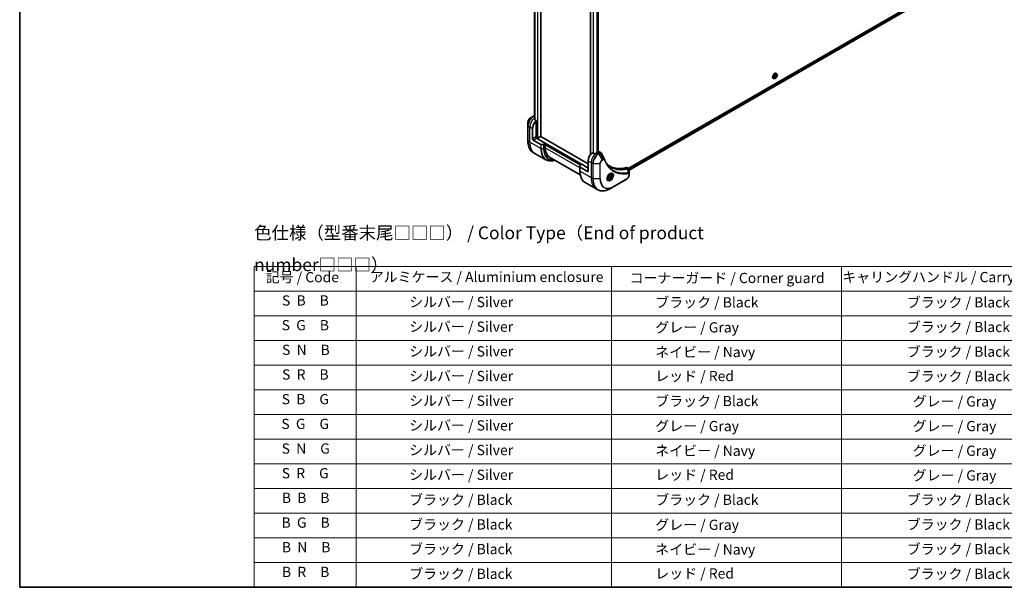
# Model space of a CAD drawing. Units: millimetres. Extents: x 0 to 10226, y 0 to 1826.
# Drawn here: x 0 to 964, y 0 to 556 of the extents above; entities that cross this region are included whole.
import ezdxf

# ---------------------------------------------------------------- set-up
doc = ezdxf.new("R2010")
doc.units = ezdxf.units.MM
for name, color, linetype, lineweight in [('Border (ISO)', 7, 'Continuous', 35), ('Symbol (ISO)', 7, 'Continuous', 18), ('Visible (ISO)', 7, 'Continuous', 35), ('Visible Narrow (ISO)', 7, 'Continuous', 25)]:
    doc.layers.add(name, color=color, linetype=linetype, lineweight=lineweight)
doc.styles.add('Note Text (TK)', font='MS PGothic.ttf')
doc.styles.add('Note Text (TK2)', font='MS PGothic.ttf')

# ---------------------------------------------------------------- blocks, each defined once
blk = doc.blocks.new('図面枠 tk図枠')
at = {"layer": 'Border (ISO)'}
for p, q in [((14.5, 289), (14.5, 8)), ((14.5, 8), (405.5, 8))]:
    blk.add_line(p, q, dxfattribs=at)
blk = doc.blocks.new('テーブル8')
at = {"layer": 'Symbol (ISO)'}
for p, q in [((60.36, 70.83), (220.36, 70.83)), ((60.36, 70.83), (60.36, 65.99)), ((80.36, 70.83), (80.36, 65.99)), ((130.36, 70.83), (130.36, 65.99)), ((175.36, 70.83), (175.36, 65.99)), ((220.36, 70.83), (220.36, 65.99)), ((60.36, 65.99), (220.36, 65.99)), ((60.36, 65.99), (60.36, 8)), ((80.36, 65.99), (80.36, 8)), ((130.36, 65.99), (130.36, 8)), ((175.36, 65.99), (175.36, 8)), ((220.36, 65.99), (220.36, 8)), ((60.36, 61.16), (220.36, 61.16)), ((60.36, 56.33), (220.36, 56.33)), ((60.36, 51.49), (220.36, 51.49)), ((60.36, 46.66), (220.36, 46.66)), ((60.36, 41.83), (220.36, 41.83)), ((60.36, 37), (220.36, 37)), ((60.36, 32.16), (220.36, 32.16)), ((60.36, 27.33), (220.36, 27.33)), ((60.36, 22.5), (220.36, 22.5)), ((60.36, 17.67), (220.36, 17.67)), ((60.36, 12.83), (220.36, 12.83)), ((60.36, 8), (220.36, 8))]:
    blk.add_line(p, q, dxfattribs=at)
at = {"layer": 'Symbol (ISO)', "color": 7, "char_height": 2, "attachment_point": 7, "style": 'Note Text (TK2)'}
for s, insert in [('記号 / Code', (62.65, 67.11)), ('アルミケース / Aluminium enclosure', (83.01, 67.16)), ('コーナーガード / Corner guard', (133.87, 66.95)), ('キャリングハンドル / Carrying handle', (175.51, 67.13)), ('S  B\u3000B', (65.84, 62.55)), ('               シルバー / Silver', (81.56, 62.24)), ('            ブラック / Black', (131.56, 62.18)), ('ブラック / Black', (188.11, 62.18)), ('S  G\u3000B', (65.78, 57.71)), ('               シルバー / Silver', (81.56, 57.41)), ('            グレー / Gray', (131.56, 57.28)), ('ブラック / Black', (188.11, 57.35)), ('S  N\u3000B', (65.84, 52.88)), ('               シルバー / Silver', (81.56, 52.58)), ('            ネイビー / Navy', (131.56, 52.45)), ('ブラック / Black', (188.11, 52.52)), ('S  R\u3000B', (65.86, 48.05)), ('               シルバー / Silver', (81.56, 47.75)), ('            レッド / Red', (131.56, 47.75)), ('ブラック / Black', (188.11, 47.69)), ('S  B\u3000G', (65.78, 43.22)), ('               シルバー / Silver', (81.56, 42.91)), ('            ブラック / Black', (131.56, 42.85)), ('グレー / Gray', (189.28, 42.78)), ('S  G\u3000G', (65.71, 38.38)), ('               シルバー / Silver', (81.56, 38.08)), ('            グレー / Gray', (131.56, 37.95)), ('グレー / Gray', (189.28, 37.95)), ('S  N\u3000G', (65.77, 33.55)), ('               シルバー / Silver', (81.56, 33.25)), ('            ネイビー / Navy', (131.56, 33.12)), ('グレー / Gray', (189.28, 33.12)), ('S  R\u3000G', (65.79, 28.72)), ('               シルバー / Silver', (81.56, 28.41)), ('            レッド / Red', (131.56, 28.42)), ('グレー / Gray', (189.28, 28.29)), ('B  B\u3000B', (65.81, 23.9)), ('               ブラック / Black', (81.56, 23.52)), ('            ブラック / Black', (131.56, 23.52)), ('ブラック / Black', (188.11, 23.52)), ('B  G\u3000B', (65.75, 19.05)), ('               ブラック / Black', (81.56, 18.69)), ('            グレー / Gray', (131.56, 18.62)), ('ブラック / Black', (188.11, 18.69)), ('B  N\u3000B', (65.81, 14.23)), ('               ブラック / Black', (81.56, 13.86)), ('            ネイビー / Navy', (131.56, 13.79)), ('ブラック / Black', (188.11, 13.86)), ('B  R\u3000B', (65.83, 9.39)), ('               ブラック / Black', (81.56, 9.02)), ('            レッド / Red', (131.56, 9.09)), ('ブラック / Black', (188.11, 9.02))]:
    blk.add_mtext(s, dxfattribs=dict(at, insert=insert))

msp = doc.modelspace()

# ---------------------------------------------------------------- linework, layer by layer
at = {"layer": 'Visible (ISO)'}
for p, q in [((509.8705, 441.3811), (509.8705, 637.8203)), ((503.7837, 628.0247), (503.7837, 459.946)), ((558.6973, 596.3101), (558.6973, 424.0665)), ((566.0855, 594.1599), (566.0855, 425.5111)), ((883.0643, 576.1031), (595.5369, 410.099)), ((883.7238, 574.2109), (596.3325, 408.2855)), ((739.0921, 500.8978), (740.1102, 501.5681)), ((739.7126, 501.3063), (739.3148, 500.134)), ((740.6812, 500.9209), (739.8532, 501.3989)), ((740.1102, 501.5681), (740.6812, 500.9209)), ((740.3352, 503.2111), (740.364, 503.1945)), ((741.1548, 501.7574), (740.9235, 502.4636)), ((737.4352, 498.1881), (737.464, 498.1715)), ((739.104, 498.2053), (738.3767, 498.0524)), ((738.6449, 499.5802), (739.0921, 500.8978)), ((739.2159, 498.933), (738.6449, 499.5802)), ((739.3148, 500.134), (738.6943, 499.7255)), ((740.234, 499.6033), (739.2159, 498.933)), ((740.234, 499.6033), (739.3148, 500.134)), ((740.6812, 500.9209), (740.234, 499.6033)), ((497.3376, 455.5094), (497.3376, 451.6661)), ((502.8909, 461.2847), (499.5624, 459.363)), ((503.7837, 461.8002), (502.8909, 461.2847)), ((505.4693, 456.9894), (504.1319, 457.7616)), ((505.4693, 440.7279), (505.4693, 456.9894)), ((497.3376, 451.6661), (497.3376, 436.9692)), ((501.9338, 439.0949), (501.9338, 448.8929)), ((502.6409, 437.8702), (509.919, 433.6681)), ((506.6007, 439.6665), (505.3657, 440.3795)), ((514.6617, 434.6042), (505.8229, 439.7073)), ((509.7826, 441.2587), (507.0249, 439.6665)), ((556.381, 414.6), (509.8705, 441.4529)), ((514.6617, 434.6042), (513.0404, 433.6681)), ((514.3081, 433.7469), (514.6617, 433.951)), ((514.3081, 430.3176), (514.3081, 433.7469)), ((514.5203, 433.8694), (549.3099, 413.7836)), ((514.6617, 433.951), (514.6617, 434.6042)), ((504.0759, 424.8423), (502.4546, 425.7784)), ((514.8896, 418.599), (504.0759, 424.8423)), ((512.6868, 433.5836), (510.2726, 433.5836)), ((561.2539, 424.7822), (559.9165, 425.5543)), ((566.0683, 425.5003), (565.5734, 425.2145)), ((566.1719, 426.3765), (566.0855, 426.3267)), ((567.1719, 426.4756), (568.8157, 425.5265)), ((518.4503, 421.1621), (548.6117, 403.7483)), ((556.381, 417.4578), (556.381, 407.6598)), ((548.2493, 411.6578), (548.2493, 413.0516)), ((548.2493, 411.6578), (548.2493, 407.5753)), ((548.3957, 413.2557), (550.017, 414.1918)), ((555.6739, 407.2516), (548.3957, 411.4536)), ((550.017, 414.1918), (556.381, 410.5176)), ((578.2621, 404.7342), (577.7252, 405.0442)), ((594.1505, 410.8994), (595.7944, 409.9504)), ((596.3325, 404.5845), (596.3325, 408.8311)), ((553.3663, 396.3845), (564.18, 390.1412)), ((575.5121, 399.971), (574.9752, 400.281)), ((576.0786, 401.6409), (576.5889, 402.9561)), ((576.5889, 400.9149), (576.0786, 401.6409)), ((576.5889, 402.9561), (577.6095, 403.5454)), ((577.6095, 401.5041), (576.5889, 400.9149)), ((576.6903, 402.0349), (577.6095, 401.5041)), ((577.236, 403.3297), (578.1198, 402.8194)), ((577.6095, 403.5454), (578.1198, 402.8194)), ((578.1198, 402.8194), (577.6095, 401.5041)), ((581.3797, 392.2907), (594.1076, 399.6392)), ((596.3325, 403.4928), (596.3325, 404.5845)), ((564.18, 390.1412), (565.8013, 389.2051)), ((578.0513, 390.3691), (581.3797, 392.2907))]:
    msp.add_line(p, q, dxfattribs=at)
for centre, major_axis, ratio, start_param, end_param in [((507.5906, 452.1589), (4, 6.9282), 0.57735027, 1.16979494, 2.35619449), ((503.6308, 454.4451), (-0.8423, 9.7103), 0.07779162, 5.27600846, 5.36964529), ((503.6308, 454.4451), (-0.8423, 9.7103), 0.07779162, 5.0684181, 5.27600846), ((502.6409, 438.6867), (0.5, -0.866), 0.57735027, 3.92699082, 5.49778714), ((505.8229, 440.5238), (-0.5, 0.866), 0.57735027, 0.78539816, 2.35619449), ((505.1157, 440.5238), (-0.25, -0.433), 0.57735027, 1.32748183, 2.35619449), ((506.8128, 439.789), (0.3, 0), 0.57735027, 3.92699082, 5.49778714), ((509.5705, 441.3811), (0.3, 0), 0.57735027, 5.49778714, 6.28318531), ((510.2726, 433.8723), (-0.5, 0), 0.57735027, 0.78539816, 1.57079633), ((512.6868, 433.8723), (-0.5, 0), 0.57735027, 1.57079633, 2.35619449), ((528.4503, 438.4826), (-10, -17.3205), 0.57735027, 5.49778714, 6.28318531), ((562.0378, 420.7238), (-4, -6.9282), 0.57735027, 4.31138759, 5.49778714), ((565.9976, 418.4376), (-12.4362, 0.8996), 0.5228786, 4.91764363, 5.12523399), ((565.9976, 418.4376), (-12.4362, 0.8996), 0.5228786, 4.82400679, 4.91764363), ((565.5734, 418.6825), (-4, -6.9282), 0.57735027, 3.92699082, 3.97194189), ((565.8562, 425.6228), (0.3, 0), 0.57735027, 5.49778714, 6.98403002), ((566.1719, 424.7435), (1, 1.7321), 0.57735027, 0, 0.78539816), ((570.9336, 418.3369), (1.0849, 1.0898), 0.82737827, 5.92008942, 6.0121585), ((548.7493, 413.0516), (-0.5, 0), 0.57735027, 5.49778714, 6.28318531), ((548.7493, 411.6578), (-0.5, 0), 0.57735027, 0, 0.78539816), ((555.6739, 408.0681), (0.5, -0.866), 0.57735027, 5.49778714, 7.06858347), ((603.05, 457.4661), (-26, -45.0333), 0.57735027, 0.03285124, 0.523143), ((593.1505, 409.1674), (1, 1.7321), 0.57735027, 0, 0.523143)]:
    msp.add_ellipse(centre, major_axis=major_axis, ratio=ratio, start_param=start_param, end_param=end_param, dxfattribs=at)
for points, knots in [([(740.3352, 503.2111), (740.1804, 503.3005), (740.0024, 503.3489), (739.615, 503.3613), (739.4047, 503.3223), (738.97, 503.1592), (738.745, 503.0318), (738.3078, 502.7024), (738.0955, 502.5001), (737.7055, 502.0421), (737.5277, 501.7868), (737.2236, 501.2485), (737.0973, 500.9656), (736.9087, 500.3998), (736.8465, 500.1169), (736.7935, 499.5783), (736.8029, 499.3227), (736.8952, 498.8656), (736.9778, 498.6637), (737.1884, 498.3701), (737.3032, 498.2644), (737.4352, 498.1881)], [2.8097227, 2.8097227, 2.8097227, 2.8097227, 3.10943328, 3.10943328, 3.42184426, 3.42184426, 3.7463373, 3.7463373, 4.07206524, 4.07206524, 4.39681571, 4.39681571, 4.72117057, 4.72117057, 5.04600467, 5.04600467, 5.37180206, 5.37180206, 5.69571711, 5.69571711, 5.95131535, 5.95131535, 5.95131535, 5.95131535]), ([(739.104, 498.2053), (739.2839, 498.2431), (739.4658, 498.318), (739.8287, 498.533), (740.0095, 498.676), (740.347, 499.012), (740.5037, 499.2049), (740.7785, 499.6205), (740.8968, 499.8431), (741.0843, 500.2976), (741.1534, 500.5295), (741.2346, 500.9822), (741.2464, 501.203), (741.2142, 501.5307), (741.1906, 501.648), (741.1548, 501.7574)], [0.14569666, 0.14569666, 0.14569666, 0.14569666, 0.46670959, 0.46670959, 0.80113819, 0.80113819, 1.13421564, 1.13421564, 1.46552907, 1.46552907, 1.79726499, 1.79726499, 2.13124295, 2.13124295, 2.33215609, 2.33215609, 2.33215609, 2.33215609]), ([(740.9235, 502.4636), (740.9027, 502.5273), (740.8786, 502.5885), (740.8235, 502.7057), (740.7926, 502.7616), (740.7241, 502.8673), (740.6865, 502.917), (740.6048, 503.0094), (740.5607, 503.0521), (740.4666, 503.1294), (740.4166, 503.1641), (740.364, 503.1945)], [2.332156088, 2.332156088, 2.332156088, 2.332156088, 2.42766941, 2.42766941, 2.523182733, 2.523182733, 2.618696055, 2.618696055, 2.714209378, 2.714209378, 2.8097227, 2.8097227, 2.8097227, 2.8097227]), ([(737.464, 498.1715), (737.5166, 498.1412), (737.5716, 498.1152), (737.6857, 498.0724), (737.7447, 498.0555), (737.8655, 498.031), (737.9274, 498.0233), (738.0532, 498.0168), (738.117, 498.018), (738.246, 498.0289), (738.3112, 498.0386), (738.3767, 498.0524)], [5.951315354, 5.951315354, 5.951315354, 5.951315354, 6.046828676, 6.046828676, 6.142341999, 6.142341999, 6.237855321, 6.237855321, 6.333368643, 6.333368643, 6.428881966, 6.428881966, 6.428881966, 6.428881966]), ([(499.5624, 459.363), (499.3164, 459.2209), (499.0794, 459.0396), (498.6353, 458.6166), (498.4282, 458.3748), (498.0582, 457.8506), (497.8952, 457.5684), (497.6263, 456.9858), (497.5204, 456.6856), (497.3761, 456.0895), (497.3376, 455.7936), (497.3376, 455.5094)], [1.57079633, 1.57079633, 1.57079633, 1.57079633, 1.88495559, 1.88495559, 2.19911486, 2.19911486, 2.51327412, 2.51327412, 2.82743339, 2.82743339, 3.14159265, 3.14159265, 3.14159265, 3.14159265]), ([(503.7838, 460.567), (503.7644, 460.5525), (503.7478, 460.5356), (503.7205, 460.4945), (503.713, 460.4694), (503.713, 460.4406), (503.7134, 460.435), (503.7143, 460.4294)], [0.1381784998, 0.1381784998, 0.1381784998, 0.1381784998, 0.1469944231, 0.1469944231, 0.158315622, 0.158315622, 0.1609890322, 0.1609890322, 0.1609890322, 0.1609890322]), ([(504.0453, 457.8911), (504.048, 457.868), (504.0552, 457.8451), (504.0824, 457.7988), (504.1053, 457.7769), (504.1319, 457.7616)], [-0.0201836507, -0.0201836507, -0.0201836507, -0.0201836507, -0.0112759257, -0.0112759257, 0, 0, 0, 0]), ([(502.4546, 425.7784), (501.8001, 426.1563), (501.1973, 426.6235), (500.1137, 427.72), (499.6329, 428.3492), (498.8041, 429.7489), (498.456, 430.5195), (497.8978, 432.1809), (497.6877, 433.0718), (497.4075, 434.9522), (497.3376, 435.9418), (497.3376, 436.9692)], [2.35619449, 2.35619449, 2.35619449, 2.35619449, 2.513274123, 2.513274123, 2.670353756, 2.670353756, 2.827433388, 2.827433388, 2.984513021, 2.984513021, 3.141592654, 3.141592654, 3.141592654, 3.141592654]), ([(561.2539, 424.7822), (561.281, 424.7665), (561.3152, 424.7558), (561.3803, 424.7492), (561.4101, 424.7505), (561.4389, 424.7548)], [0.093260715, 0.093260715, 0.093260715, 0.093260715, 0.1047444472, 0.1047444472, 0.1134564756, 0.1134564756, 0.1134564756, 0.1134564756]), ([(565.0799, 424.9999), (565.089, 424.9998), (565.098, 424.9999), (565.1446, 425.0019), (565.1848, 425.0081), (565.2588, 425.0293), (565.2925, 425.0444), (565.3192, 425.0611)], [0.1103900742, 0.1103900742, 0.1103900742, 0.1103900742, 0.1130634845, 0.1130634845, 0.1243846834, 0.1243846834, 0.1357058823, 0.1357058823, 0.1357058823, 0.1357058823]), ([(568.8157, 425.5265), (568.859, 425.5015), (568.9005, 425.4736), (568.9791, 425.4129), (569.0162, 425.3802), (569.0857, 425.3108), (569.1181, 425.2741), (569.1783, 425.1979), (569.206, 425.1582), (569.2572, 425.0767), (569.2806, 425.0347), (569.3019, 424.9919)], [0.1178779852, 0.1178779852, 0.1178779852, 0.1178779852, 0.1308517681, 0.1308517681, 0.143825551, 0.143825551, 0.1567993339, 0.1567993339, 0.1697731168, 0.1697731168, 0.1827468997, 0.1827468997, 0.1827468997, 0.1827468997]), ([(514.8896, 418.599), (515.5441, 418.2211), (516.2501, 417.9327), (517.7416, 417.5426), (518.5268, 417.4407), (520.1534, 417.4229), (520.9948, 417.5067), (522.4433, 417.7995), (523.0412, 417.961), (523.6442, 418.1634)], [3.926990817, 3.926990817, 3.926990817, 3.926990817, 4.08407045, 4.08407045, 4.241150082, 4.241150082, 4.398229715, 4.398229715, 4.506045066, 4.506045066, 4.506045066, 4.506045066]), ([(572.268, 419.0369), (572.3941, 418.699), (572.5211, 418.377), (572.7893, 417.7333), (572.9285, 417.4168), (573.2167, 416.7949), (573.3658, 416.4894), (573.6739, 415.8898), (573.8328, 415.5957), (574.1602, 415.0189), (574.3288, 414.7362), (574.5021, 414.4595)], [0, 0, 0, 0, 0.160255913, 0.160255913, 0.320511826, 0.320511826, 0.480767738, 0.480767738, 0.641023651, 0.641023651, 0.801279564, 0.801279564, 0.801279564, 0.801279564]), ([(578.7497, 411.4515), (578.2758, 411.7251), (577.8151, 412.0216), (576.9214, 412.6596), (576.4884, 413.0011), (575.6511, 413.7283), (575.247, 414.1141), (574.4686, 414.9287), (574.0944, 415.3577), (573.72, 415.8277), (573.7041, 415.8478), (573.6882, 415.8678)], [2.73884789, 2.73884789, 2.73884789, 2.73884789, 3.0315659, 3.0315659, 3.32428391, 3.32428391, 3.61700192, 3.61700192, 3.90971993, 3.90971993, 3.92272088, 3.92272088, 3.92272088, 3.92272088]), ([(553.3663, 396.3845), (552.7118, 396.7624), (552.109, 397.2296), (551.0254, 398.3261), (550.5446, 398.9553), (549.7158, 400.355), (549.3677, 401.1256), (548.8095, 402.787), (548.5994, 403.6779), (548.3192, 405.5583), (548.2493, 406.5479), (548.2493, 407.5753)], [3.926990817, 3.926990817, 3.926990817, 3.926990817, 4.08407045, 4.08407045, 4.241150082, 4.241150082, 4.398229715, 4.398229715, 4.555309348, 4.555309348, 4.71238898, 4.71238898, 4.71238898, 4.71238898]), ([(577.8442, 405.1505), (577.5676, 404.9909), (577.2829, 404.778), (576.7289, 404.2611), (576.4599, 403.9562), (575.9688, 403.2838), (575.7472, 402.9158), (575.3776, 402.1575), (575.2296, 401.7672), (575.0225, 401.0101), (574.9627, 400.6432), (574.944, 400.2453), (574.9425, 400.1844), (574.9425, 400.1247)], [6.28318531, 6.28318531, 6.28318531, 6.28318531, 6.58198846, 6.58198846, 6.88431564, 6.88431564, 7.18953753, 7.18953753, 7.49504782, 7.49504782, 7.7981246, 7.7981246, 7.85398163, 7.85398163, 7.85398163, 7.85398163]), ([(578.2621, 404.7342), (578.4105, 404.6485), (578.538, 404.5282), (578.7455, 404.2292), (578.8209, 404.0471), (578.9176, 403.626), (578.9308, 403.382), (578.8889, 402.8653), (578.8312, 402.5917), (578.6532, 402.0486), (578.5332, 401.7792), (578.2437, 401.2693), (578.0744, 401.0287), (577.7009, 400.5976), (577.4966, 400.4073), (577.0682, 400.0966), (576.8439, 399.9766), (576.3975, 399.8294), (576.1744, 399.7999), (575.8017, 399.8432), (575.6486, 399.8922), (575.5121, 399.971)], [3.92699082, 3.92699082, 3.92699082, 3.92699082, 4.19278519, 4.19278519, 4.48240969, 4.48240969, 4.81050461, 4.81050461, 5.14921548, 5.14921548, 5.48534867, 5.48534867, 5.81990807, 5.81990807, 6.15582351, 6.15582351, 6.49447577, 6.49447577, 6.82407541, 6.82407541, 7.06858347, 7.06858347, 7.06858347, 7.06858347]), ([(577.5808, 404.9841), (577.6185, 405.0013), (577.6557, 405.0171), (577.8047, 405.0758), (577.9121, 405.1077), (578.1132, 405.1484), (578.2069, 405.1572), (578.3781, 405.1553), (578.4558, 405.1447), (578.5968, 405.1078), (578.6603, 405.0816), (578.7192, 405.0476)], [0.105628495, 0.105628495, 0.105628495, 0.105628495, 0.157079633, 0.157079633, 0.314159265, 0.314159265, 0.471238898, 0.471238898, 0.628318531, 0.628318531, 0.785398163, 0.785398163, 0.785398163, 0.785398163]), ([(595.7944, 409.9504), (595.8732, 409.9049), (595.9441, 409.8479), (596.0657, 409.72), (596.1166, 409.6492), (596.2001, 409.5009), (596.2329, 409.4232), (596.2837, 409.2642), (596.3018, 409.1827), (596.3258, 409.0171), (596.3318, 408.9329), (596.3325, 408.8478)], [0.07890981, 0.07890981, 0.07890981, 0.07890981, 0.102485407, 0.102485407, 0.126061004, 0.126061004, 0.149636601, 0.149636601, 0.173212198, 0.173212198, 0.196787795, 0.196787795, 0.196787795, 0.196787795]), ([(575.4692, 399.4184), (575.4103, 399.4525), (575.3558, 399.4944), (575.2534, 399.598), (575.2054, 399.66), (575.1182, 399.8073), (575.079, 399.8928), (575.0136, 400.0874), (574.9875, 400.1963), (574.9639, 400.3547), (574.959, 400.3949), (574.955, 400.4361)], [3.926990817, 3.926990817, 3.926990817, 3.926990817, 4.08407045, 4.08407045, 4.241150082, 4.241150082, 4.398229715, 4.398229715, 4.555309348, 4.555309348, 4.606760485, 4.606760485, 4.606760485, 4.606760485]), ([(596.3325, 403.4928), (596.3325, 403.2086), (596.294, 402.9127), (596.1497, 402.3166), (596.0438, 402.0164), (595.7749, 401.4338), (595.6119, 401.1516), (595.2419, 400.6275), (595.0348, 400.3856), (594.5907, 399.9626), (594.3537, 399.7813), (594.1076, 399.6392)], [1.57079633, 1.57079633, 1.57079633, 1.57079633, 1.88495559, 1.88495559, 2.19911486, 2.19911486, 2.51327412, 2.51327412, 2.82743339, 2.82743339, 3.14159265, 3.14159265, 3.14159265, 3.14159265]), ([(565.8013, 389.2051), (566.4558, 388.8273), (567.1618, 388.5388), (568.6532, 388.1487), (569.4385, 388.0469), (571.0651, 388.029), (571.9065, 388.1128), (573.6244, 388.4601), (574.501, 388.7236), (576.2696, 389.4212), (577.1616, 389.8554), (578.0513, 390.3691)], [2.35619449, 2.35619449, 2.35619449, 2.35619449, 2.513274123, 2.513274123, 2.670353756, 2.670353756, 2.827433388, 2.827433388, 2.984513021, 2.984513021, 3.141592654, 3.141592654, 3.141592654, 3.141592654])]:
    msp.add_open_spline(points, degree=3, knots=knots, dxfattribs=at)
msp.add_open_spline([(569.3019, 424.9919), (570.2734, 423.0429), (571.246, 421.0944), (572.2203, 419.1467)], degree=3, dxfattribs=at)
for points, weights in [([(576.1442, 401.8101), (576.3675, 401.932), (576.6903, 402.0349)], [1.07672477615, 1.07039454817, 1]), ([(576.6903, 402.0349), (576.7932, 402.7439), (577.1542, 403.2825)], [1, 1.14666441016, 1.01523736138])]:
    msp.add_rational_spline(points, weights, degree=2, dxfattribs=at)
at = {"layer": 'Visible Narrow (ISO)'}
for p, q in [((506.6007, 639.7082), (506.6007, 439.6665)), ((507.0249, 439.6665), (507.0249, 639.4632)), ((509.7826, 637.871), (509.7826, 441.2587)), ((503.785, 459.9372), (503.785, 628.0241)), ((504.116, 627.8935), (504.116, 457.7718)), ((504.2026, 457.7208), (504.2026, 627.8672)), ((558.7851, 424.19), (558.7851, 596.2593)), ((561.1832, 594.8748), (561.1832, 424.823)), ((561.3682, 424.7509), (561.3682, 594.768)), ((565.0092, 593.8025), (565.0092, 425.0008)), ((565.2485, 425.0273), (565.2485, 593.8605)), ((565.9976, 594.1216), (565.9976, 425.4595)), ((883.5593, 575.5723), (596.1289, 409.6243)), ((596.2901, 409.2275), (883.7714, 575.2049)), ((883.7771, 574.3432), (596.3325, 408.3869)), ((503.1409, 461.2599), (503.7837, 461.6311)), ((503.7837, 460.8888), (503.1409, 461.2599)), ((499.1053, 450.5259), (497.484, 451.462)), ((497.484, 436.765), (497.484, 451.462)), ((501.9338, 448.8929), (499.1053, 450.5259)), ((499.1053, 435.829), (499.1053, 450.5259)), ((499.1053, 435.829), (497.484, 436.765)), ((509.919, 429.5857), (499.1053, 435.829)), ((505.1157, 440.9321), (501.9338, 439.0949)), ((502.6409, 437.8702), (505.8229, 439.7073)), ((556.381, 410.7625), (505.3179, 440.2438)), ((509.919, 433.6681), (509.919, 429.5857)), ((513.0404, 429.5857), (513.0404, 433.6681)), ((549.1685, 413.7019), (514.3788, 433.7877)), ((514.6617, 434.3593), (549.8049, 414.0693)), ((510.2726, 429.5011), (510.2726, 433.5836)), ((510.2726, 429.5011), (512.6868, 429.5011)), ((512.6868, 433.5836), (512.6868, 429.5011)), ((514.3081, 433.3386), (548.7442, 413.457)), ((548.2493, 410.7217), (514.3081, 430.3176)), ((565.5734, 425.2145), (566.4876, 424.6867)), ((566.1719, 426.3765), (567.7931, 425.4405)), ((567.7823, 425.4342), (566.4876, 424.6867)), ((566.7376, 424.4228), (568.0323, 425.1703)), ((570.066, 418.6578), (566.7376, 424.4228)), ((571.0115, 419.2036), (568.0323, 425.1703)), ((556.381, 417.4578), (559.2094, 415.8248)), ((559.2094, 415.8248), (559.2094, 401.1279)), ((559.2094, 415.8248), (560.8307, 414.8887)), ((560.8307, 414.8887), (560.8307, 400.1918)), ((561.1843, 400.1072), (561.1843, 414.8042)), ((561.1843, 414.8042), (567.8411, 414.8042)), ((567.8411, 414.8042), (567.8411, 400.1072)), ((568.1947, 400.1918), (568.1947, 414.8887)), ((571.0115, 419.2036), (570.066, 418.6578)), ((570.1696, 418.3093), (571.115, 418.8552)), ((548.3957, 407.3712), (548.3957, 411.4536)), ((548.3957, 407.3712), (559.2094, 401.1279)), ((556.381, 407.6598), (555.6739, 407.2516)), ((593.5172, 410.9562), (595.2187, 409.9739)), ((595.3913, 405.7198), (595.2868, 409.8613)), ((559.2094, 401.1279), (560.8307, 400.1918)), ((567.8411, 400.1072), (561.1843, 400.1072)), ((594.2112, 399.8681), (581.4833, 392.5196)), ((596.1861, 404.3804), (596.1861, 403.2887))]:
    msp.add_line(p, q, dxfattribs=at)
for centre, major_axis, ratio, start_param, end_param in [((738.8852, 500.6996), (-1.45, -2.5115), 0.57735027, 3.14159265, 6.28318531), ((738.914, 500.683), (1.45, 2.5115), 0.57735027, 0, 3.14159265), ((738.9911, 500.6385), (1.4338, 2.4835), 0.57735027, 5.8056187, 9.90234457), ((739.5987, 500.2877), (1.1546, 1.9998), 0.57735027, 5.8056187, 9.90234457), ((502.8909, 454.8723), (-3.9268, -6.8014), 0.57735027, 3.92699082, 5.49778714), ((499.5624, 456.794), (1.5732, 2.7249), 0.57735027, 0.78539816, 2.35619449), ((503.1409, 454.728), (4, 6.9282), 0.57735027, 0.78539816, 2.35619449), ((504.7622, 453.7919), (4, 6.9282), 0.57735027, 0.95284624, 2.35619449), ((503.1409, 460.8517), (-0.25, 0.433), 0.57735027, 5.49778714, 6.28318531), ((497.8376, 451.6661), (-0.5, 0), 0.57735027, 0, 0.78539816), ((497.8376, 436.9692), (-0.5, 0), 0.57735027, 0, 0.78539816), ((514.4546, 446.563), (-12, -20.7846), 0.57735027, 5.49778714, 6.28318531), ((516.0759, 445.6269), (-12, -20.7846), 0.57735027, 5.49778714, 6.28318531), ((526.8896, 439.3836), (-12, -20.7846), 0.57735027, 5.49778714, 6.28318531), ((510.2726, 429.7898), (0.5, 0), 0.57735027, 3.92699082, 4.71238898), ((527.1396, 439.2393), (-11.9268, -20.6578), 0.57735027, 5.49778714, 6.85954973), ((512.6868, 429.7898), (-0.5, 0), 0.57735027, 1.57079633, 2.35619449), ((528.3467, 438.5424), (-11.0732, -19.1794), 0.57735027, 5.49778714, 6.72709511), ((528.4503, 438.4826), (-10.8964, -18.8732), 0.57735027, 5.49778714, 6.69165342), ((564.8663, 419.0908), (-4, -6.9282), 0.57735027, 4.0944389, 5.49778714), ((566.4876, 418.1547), (-4, -6.9282), 0.57735027, 3.92699082, 5.49778714), ((566.7376, 418.0104), (3.9268, 6.8014), 0.57735027, 0.78539816, 2.35619449), ((566.4876, 424.2784), (0.25, -0.433), 0.57735027, 1.57079633, 2.35619449), ((567.7823, 425.0259), (-0.25, 0.433), 0.57735027, 4.71238898, 5.49778714), ((567.7931, 425.0322), (0.2535, -0.431), 0.58272546, 1.56556184, 2.35147354), ((561.1843, 415.0928), (0.5, 0), 0.57735027, 3.92699082, 4.71238898), ((570.066, 416.0887), (-1.5732, -2.7249), 0.57735027, 3.92699082, 5.49778714), ((567.8411, 415.0928), (-0.5, 0), 0.57735027, 1.57079633, 2.35619449), ((570.1696, 416.0289), (1.3964, 2.4187), 0.57735027, 0.78539816, 2.35619449), ((569.816, 418.5134), (-0.25, 0.433), 0.57735027, 3.92699082, 4.71238898), ((570.7615, 419.0593), (-0.25, 0.433), 0.57735027, 3.92699082, 4.71238898), ((571.7996, 418.862), (0.4684, 0.1749), 0.7371107, 5.25887382, 6.28318531), ((548.7493, 407.5753), (-0.5, 0), 0.57735027, 0, 0.78539816), ((565.3663, 417.1691), (-12, -20.7846), 0.57735027, 5.49778714, 6.28318531), ((577.8442, 401.8), (2.0518, 3.5538), 0.57735027, 2.35619449, 7.06858347), ((577.3442, 402.0887), (-1.6982, -2.9414), 0.57735027, 5.59811367, 10.10984959), ((577.0942, 402.233), (1.625, 2.8146), 0.57735027, 3.14159265, 6.28318531), ((576.8871, 402.3526), (1.375, 2.3816), 0.57735027, 0, 0.56017967), ((595.0796, 409.5105), (-0.1282, 0.4833), 0.70765843, 5.32110362, 5.66947619), ((595.127, 409.5267), (0.192, -0.4617), 0.7825254, 2.02708248, 2.42717461), ((595.1426, 405.3849), (-0.0828, 0.4931), 0.7371107, 4.16590415, 5.32901143), ((576.18, 410.9258), (-12, -20.7846), 0.57735027, 5.49778714, 6.28318531), ((577.8013, 409.9897), (-12, -20.7846), 0.57735027, 5.49778714, 6.28318531), ((561.1843, 400.3959), (0.5, 0), 0.57735027, 3.92699082, 4.71238898), ((578.0513, 409.8454), (-11.9268, -20.6578), 0.57735027, 5.49778714, 7.06858347), ((567.8411, 400.3959), (-0.5, 0), 0.57735027, 1.57079633, 2.35619449), ((581.3797, 407.9237), (-9.5732, -16.5813), 0.57735027, 5.49778714, 7.06858347), ((581.4833, 407.864), (-9.3964, -16.2751), 0.57735027, 5.49778714, 7.06858347), ((576.8871, 402.3526), (-1.375, -2.3816), 0.57735027, 5.72300564, 6.28318531), ((593.8576, 400.0722), (0.25, -0.433), 0.57735027, 0, 0.78539816), ((594.2112, 402.1485), (-1.3964, -2.4187), 0.57735027, 0.78539816, 2.35619449), ((595.8325, 404.5845), (0.5, 0), 0.57735027, 5.49778714, 6.28318531), ((595.8325, 403.4928), (0.5, 0), 0.57735027, 5.49778714, 6.28318531), ((581.1297, 392.7237), (0.25, -0.433), 0.57735027, 0, 0.78539816)]:
    msp.add_ellipse(centre, major_axis=major_axis, ratio=ratio, start_param=start_param, end_param=end_param, dxfattribs=at)
for centre, major_axis in [((739.6631, 500.2505), (-1.0707, -1.8546)), ((577.9477, 401.7402), (2.2286, 3.86)), ((577.0992, 402.2301), (1.225, 2.1218))]:
    msp.add_ellipse(centre, major_axis=major_axis, ratio=0.57735027, dxfattribs=at)
for points, knots in [([(567.7931, 425.4405), (567.7913, 425.4394), (567.7895, 425.4384), (567.7859, 425.4363), (567.7841, 425.4352), (567.7823, 425.4342)], [0.00000000001, 0.00000000001, 0.00000000001, 0.00000000001, 0.00076834266, 0.00076834266, 0.00153668531, 0.00153668531, 0.00153668531, 0.00153668531]), ([(568.8155, 425.5264), (568.7428, 425.5684), (568.664, 425.5981), (568.3423, 425.6615), (568.0654, 425.5999), (567.7931, 425.4405)], [-0.117877985, -0.117877985, -0.117877985, -0.117877985, -0.087259675, -0.087259675, 0, 0, 0, 0]), ([(568.0323, 425.1703), (568.0345, 425.1715), (568.0367, 425.1728), (568.0412, 425.1752), (568.0434, 425.1765), (568.0456, 425.1777)], [-0.00153668531, -0.00153668531, -0.00153668531, -0.00153668531, -0.00076834266, -0.00076834266, -0.00000000001, -0.00000000001, -0.00000000001, -0.00000000001]), ([(568.0456, 425.1777), (568.2957, 425.319), (568.5438, 425.3822), (568.9252, 425.3428), (569.072, 425.2752), (569.2297, 425.1122), (569.27, 425.0561), (569.302, 424.9919)], [0, 0, 0, 0, 0.087259675, 0.087259675, 0.154661595, 0.154661595, 0.1827469, 0.1827469, 0.1827469, 0.1827469]), ([(572.2204, 419.1467), (572.1837, 419.2208), (572.1273, 419.2777), (571.9492, 419.3905), (571.8077, 419.4199), (571.531, 419.4043), (571.4015, 419.3748), (571.1837, 419.292), (571.0981, 419.2518), (571.0115, 419.2036)], [-0.177440356, -0.177440356, -0.177440356, -0.177440356, -0.14010274, -0.14010274, -0.077834855, -0.077834855, -0.029936483, -0.029936483, 0, 0, 0, 0]), ([(571.115, 418.8552), (571.1856, 418.8959), (571.2562, 418.9292), (571.4366, 418.995), (571.5447, 419.0151), (571.7755, 419.0111), (571.8931, 418.972), (572.0582, 418.8376), (572.1158, 418.7579), (572.1531, 418.6579)], [0, 0, 0, 0, 0.029936483, 0.029936483, 0.077834855, 0.077834855, 0.14010274, 0.14010274, 0.187502416, 0.187502416, 0.187502416, 0.187502416]), ([(572.1531, 418.6579), (572.1802, 418.5853), (572.2076, 418.5128), (572.2689, 418.3524), (572.3029, 418.2645), (572.3874, 418.0497), (572.4383, 417.9231), (572.557, 417.6339), (572.6253, 417.4717), (572.7855, 417.1017), (572.8782, 416.8949), (573.0963, 416.4243), (573.2233, 416.1622), (573.5234, 415.5684), (573.6991, 415.2394), (574.1008, 414.527), (574.3296, 414.1468), (574.8842, 413.2824), (575.2168, 412.8063), (576.016, 411.7552), (576.4928, 411.1933), (577.6448, 409.9779), (578.3366, 409.3476), (579.8408, 408.17), (580.6581, 407.6303), (582.724, 406.4947), (584.0116, 405.9674), (587.1271, 405.0818), (589.0013, 404.8218), (591.7102, 404.8002), (592.4718, 404.8298), (593.7695, 404.9394), (594.2997, 405.0002), (594.9874, 405.0994), (595.1408, 405.1228), (595.3616, 405.1584), (595.4289, 405.1695), (595.4962, 405.1808)], [0, 0, 0, 0, 0.0344265, 0.0344265, 0.07650467, 0.07650467, 0.1377084, 0.1377084, 0.21727325, 0.21727325, 0.32070756, 0.32070756, 0.45517217, 0.45517217, 0.62997615, 0.62997615, 0.8417425, 0.8417425, 1.12477817, 1.12477817, 1.49272454, 1.49272454, 1.97105483, 1.97105483, 2.47873595, 2.47873595, 3.19579554, 3.19579554, 4.127973, 4.127973, 4.4843018, 4.4843018, 4.72660511, 4.72660511, 4.79590965, 4.79590965, 4.82621249, 4.82621249, 4.82621249, 4.82621249]), ([(573.6913, 415.8622), (573.9647, 415.5154), (574.2474, 415.1805), (575.7665, 413.4999), (577.1527, 412.3594), (579.8914, 410.7322), (581.1942, 410.1597), (583.5309, 409.4521), (584.5266, 409.2369), (586.3433, 408.9916), (587.1516, 408.9303), (588.6101, 408.9021), (589.2538, 408.9167), (590.4075, 408.99), (590.9141, 409.0378), (591.771, 409.1444), (592.1189, 409.1947), (592.8335, 409.3123), (593.2002, 409.3801), (593.8525, 409.5139), (594.1371, 409.5768), (594.5632, 409.6773), (594.7038, 409.7116), (594.9917, 409.7838), (595.1387, 409.8222), (595.2868, 409.8613)], [-3.92617715, -3.92617715, -3.92617715, -3.92617715, -3.70555522, -3.70555522, -2.7767893, -2.7767893, -2.03555087, -2.03555087, -1.51897368, -1.51897368, -1.12160661, -1.12160661, -0.81593963, -0.81593963, -0.58081118, -0.58081118, -0.42169471, -0.42169471, -0.2557943, -0.2557943, -0.12817861, -0.12817861, -0.06549657, -0.06549657, 0, 0, 0, 0]), ([(595.3913, 405.7198), (595.3236, 405.7091), (595.2576, 405.6978), (595.0384, 405.6628), (594.8862, 405.6398), (594.2038, 405.5422), (593.6776, 405.4825), (592.3898, 405.3753), (591.6341, 405.3466), (588.9465, 405.3706), (587.0874, 405.6297), (583.9975, 406.5092), (582.7207, 407.0323), (580.6724, 408.1583), (579.8622, 408.6933), (578.3712, 409.8602), (577.6856, 410.4848), (576.5439, 411.689), (576.0715, 412.2457), (575.2797, 413.2869), (574.9502, 413.7585), (574.591, 414.3183), (574.5464, 414.3887), (574.5021, 414.4595)], [-4.82621249, -4.82621249, -4.82621249, -4.82621249, -4.79590965, -4.79590965, -4.72660511, -4.72660511, -4.4843018, -4.4843018, -4.127973, -4.127973, -3.19579554, -3.19579554, -2.47873595, -2.47873595, -1.97105483, -1.97105483, -1.49272454, -1.49272454, -1.12477817, -1.12477817, -0.8417425, -0.8417425, -0.80127956, -0.80127956, -0.80127956, -0.80127956]), ([(595.1717, 409.9579), (595.024, 409.9187), (594.8765, 409.8808), (594.5885, 409.8089), (594.4478, 409.7748), (594.0216, 409.6748), (593.7368, 409.6123), (593.0844, 409.4793), (592.7175, 409.4119), (592.0028, 409.2952), (591.6548, 409.2453), (590.7977, 409.1396), (590.291, 409.0923), (589.1372, 409.02), (588.4935, 409.006), (587.035, 409.0354), (586.2268, 409.0973), (584.4104, 409.3435), (583.4151, 409.559), (581.1497, 410.2457), (579.9107, 410.7812), (578.7497, 411.4515)], [0, 0, 0, 0, 0.06549657, 0.06549657, 0.12817861, 0.12817861, 0.2557943, 0.2557943, 0.42169471, 0.42169471, 0.58081118, 0.58081118, 0.81593963, 0.81593963, 1.12160661, 1.12160661, 1.51897368, 1.51897368, 2.03555087, 2.03555087, 2.73884789, 2.73884789, 2.73884789, 2.73884789]), ([(595.2187, 409.9739), (595.2115, 409.9709), (595.204, 409.968), (595.1884, 409.9626), (595.1803, 409.9601), (595.1717, 409.9579)], [0.00000000006, 0.00000000006, 0.00000000006, 0.00000000006, 0.00379309206, 0.00379309206, 0.00758618406, 0.00758618406, 0.00758618406, 0.00758618406]), ([(595.7943, 409.9504), (595.7899, 409.9529), (595.7855, 409.9554), (595.6825, 410.0113), (595.5699, 410.0345), (595.3751, 410.0209), (595.2974, 410.0033), (595.2187, 409.9739)], [-0.0789098096, -0.0789098096, -0.0789098096, -0.0789098096, -0.0767578006, -0.0767578006, -0.029522231, -0.029522231, 0, 0, 0, 0]), ([(595.2868, 409.8613), (595.3016, 409.8614), (595.3156, 409.8618), (595.3422, 409.8631), (595.3547, 409.8639), (595.3667, 409.8649)], [-0.00758618406, -0.00758618406, -0.00758618406, -0.00758618406, -0.00379309206, -0.00379309206, -0.00000000006, -0.00000000006, -0.00000000006, -0.00000000006]), ([(595.3667, 409.8649), (595.4602, 409.8729), (595.5467, 409.87), (595.7541, 409.8376), (595.8649, 409.793), (596.0817, 409.6398), (596.176, 409.5156), (596.2992, 409.2139), (596.3309, 409.0391), (596.3325, 408.8463)], [0, 0, 0, 0, 0.029522231, 0.029522231, 0.076757801, 0.076757801, 0.138164041, 0.138164041, 0.196787795, 0.196787795, 0.196787795, 0.196787795]), ([(596.3325, 404.5845), (596.3325, 404.7873), (596.2993, 404.9729), (596.1739, 405.2776), (596.0879, 405.4013), (595.8854, 405.5729), (595.7807, 405.6319), (595.5762, 405.6959), (595.4891, 405.713), (595.3913, 405.7198)], [-0.187504168, -0.187504168, -0.187504168, -0.187504168, -0.125670471, -0.125670471, -0.069816928, -0.069816928, -0.026852665, -0.026852665, 0, 0, 0, 0]), ([(595.4962, 405.1808), (595.5558, 405.1908), (595.6132, 405.1919), (595.7536, 405.174), (595.8317, 405.1427), (595.9868, 405.0316), (596.0564, 404.9399), (596.1584, 404.701), (596.1861, 404.5487), (596.1861, 404.3804)], [0, 0, 0, 0, 0.026852665, 0.026852665, 0.069816928, 0.069816928, 0.125670471, 0.125670471, 0.187504168, 0.187504168, 0.187504168, 0.187504168]), ([(596.3325, 408.8463), (596.3325, 408.8438), (596.3325, 408.8412), (596.3325, 408.8362), (596.3325, 408.8337), (596.3325, 408.8311)], [-0.00153668531, -0.00153668531, -0.00153668531, -0.00153668531, -0.00076834265, -0.00076834265, 0, 0, 0, 0])]:
    msp.add_open_spline(points, degree=3, knots=knots, dxfattribs=at)

# ---------------------------------------------------------------- block references
at = {"xscale": 5, "yscale": 5, "zscale": 5}
for name in ['図面枠 tk図枠', 'テーブル8']:
    msp.add_blockref(name, (-72.5, -40), dxfattribs=at)

# ---------------------------------------------------------------- texts
at = {"layer": 'Symbol (ISO)', "color": 7, "insert": (229.4313, 331.4691), "char_height": 12.5, "width": 566.666651, "attachment_point": 4, "line_spacing_factor": 1.5, "style": 'Note Text (TK)'}
msp.add_mtext('\\fＭＳ Ｐゴシック|b0|i0;色仕様（型番末尾□□□） / Color Type（End of product number□□□）', dxfattribs=at)

doc.saveas('drawing.dxf')
